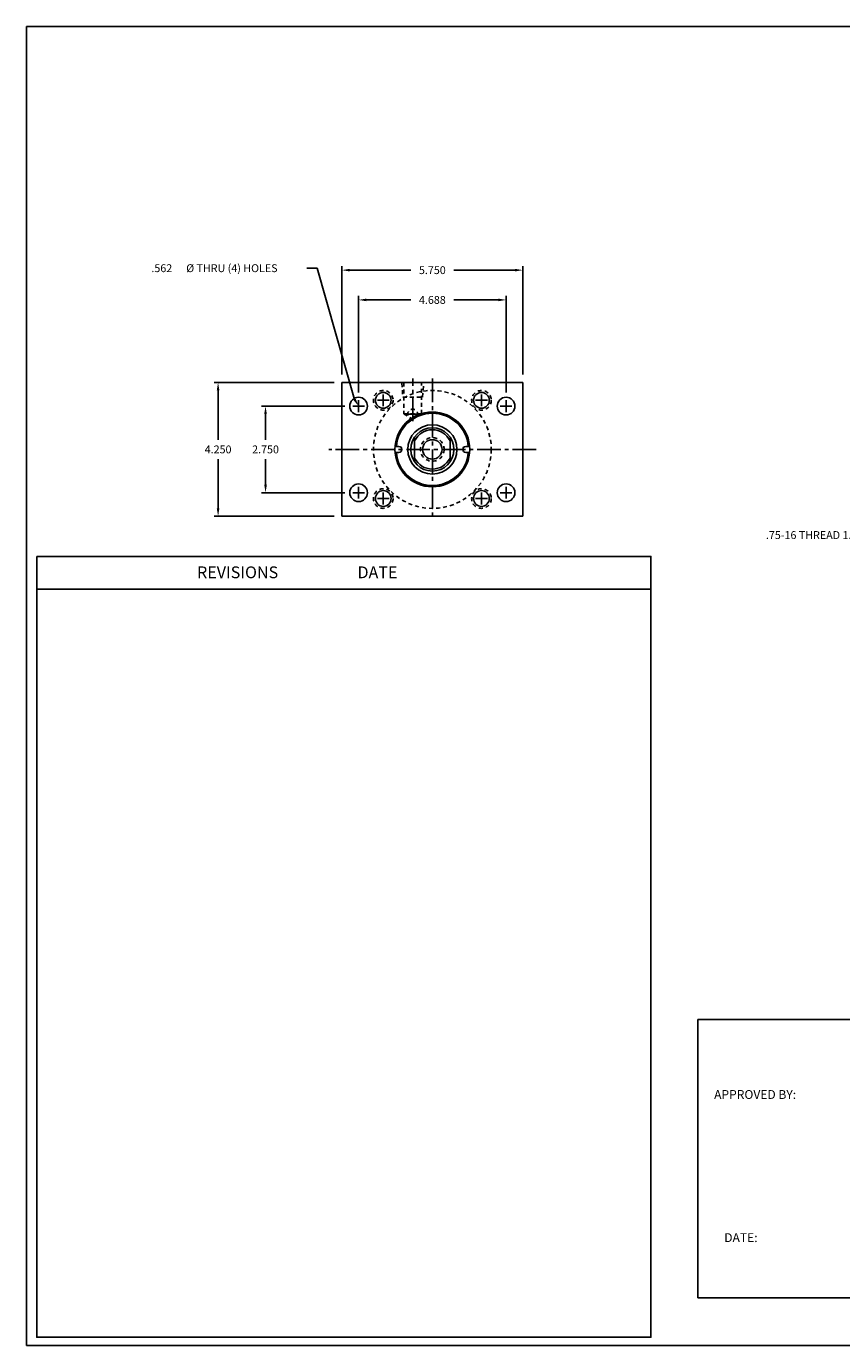
# Model space of a CAD drawing. Extents: x 0 to 76.9, y 0 to 41.9.
# Drawn here: x 0 to 25.9, y 0 to 41.9 of the extents above; entities that cross this region are included whole.
import ezdxf

# ---------------------------------------------------------------- set-up
doc = ezdxf.new("R2010")
doc.units = 0
doc.header["$MEASUREMENT"] = 0
doc.header["$PDMODE"] = 35
doc.linetypes.add('CENTER2', pattern=[1.125, 0.75, -0.125, 0.125, -0.125])
doc.linetypes.add('HIDDEN2', pattern=[0.1875, 0.125, -0.0625])
doc.layers.get('DEFPOINTS').update_dxf_attribs({"linetype": 'CONTINUOUS'})
for name, color, linetype in [('BORDER', 7, 'CONTINUOUS'), ('CENTER', 3, 'CENTER2'), ('HIDDEN', 7, 'HIDDEN2'), ('SOLID', 7, 'CONTINUOUS'), ('TEXT-DIM', 4, 'CONTINUOUS')]:
    doc.layers.add(name, color=color, linetype=linetype)
doc.styles.add('ROMANS', font='romans', dxfattribs={"height": 0.25})
doc.dimstyles.new('HALF', dxfattribs={"dimtxt": 0.25, "dimasz": 0.25, "dimexe": 0.125, "dimexo": 0.25, "dimgap": 0.18, "dimtad": 0, "dimtih": 1, "dimtoh": 1, "dimdec": 3, "dimzin": 4, "dimdsep": 46, "dimtxsty": 'ROMANS', "dimcen": 0.188, "dimclrd": 256, "dimclre": 256, "dimclrt": 256, "dimadec": 0, "dimazin": 0, "dimtfac": 0.748, "dimtdec": 3, "dimtofl": 0, "dimtmove": 2, "dimatfit": 3, "dimfxl": 0, "dimtolj": 1, "dimtzin": 4, "dimarcsym": 0})

# ---------------------------------------------------------------- blocks, each defined once
blk = doc.blocks.new('*D2')
at = {"layer": 'DEFPOINTS', "color": 0}
for p in [(10.562, 33.228), (10.562, 30.041), (15.25, 30.041)]:
    blk.add_point(p, dxfattribs=at)
at = {"layer": 'TEXT-DIM', "lineweight": -2}
for p, q in [((10.562, 30.291), (10.562, 33.353)), ((10.812, 33.228), (12.226, 33.228)), ((15, 33.228), (13.586, 33.228)), ((15.25, 30.291), (15.25, 33.353))]:
    blk.add_line(p, q, dxfattribs=at)
at = {"layer": 'TEXT-DIM'}
for points in [[(10.812, 33.27), (10.812, 33.186), (10.562, 33.228)], [(15, 33.27), (15, 33.186), (15.25, 33.228)]]:
    blk.add_solid(points, dxfattribs=at)
at = {"layer": 'TEXT-DIM', "insert": (12.906, 33.228), "char_height": 0.25, "attachment_point": 5, "style": 'ROMANS'}
blk.add_mtext('\\A1;4.688', dxfattribs=at)
blk = doc.blocks.new('*D1')
at = {"layer": 'DEFPOINTS', "color": 0}
for p in [(10.031, 34.174), (10.031, 30.603), (15.781, 30.603)]:
    blk.add_point(p, dxfattribs=at)
at = {"layer": 'TEXT-DIM', "lineweight": -2}
for p, q in [((10.031, 30.853), (10.031, 34.299)), ((10.281, 34.174), (12.226, 34.174)), ((15.531, 34.174), (13.586, 34.174)), ((15.781, 30.853), (15.781, 34.299))]:
    blk.add_line(p, q, dxfattribs=at)
at = {"layer": 'TEXT-DIM'}
for points in [[(10.281, 34.216), (10.281, 34.132), (10.031, 34.174)], [(15.531, 34.216), (15.531, 34.132), (15.781, 34.174)]]:
    blk.add_solid(points, dxfattribs=at)
at = {"layer": 'TEXT-DIM', "insert": (12.906, 34.174), "char_height": 0.25, "attachment_point": 5, "style": 'ROMANS'}
blk.add_mtext('\\A1;5.750', dxfattribs=at)
blk = doc.blocks.new('*D4')
at = {"layer": 'DEFPOINTS', "color": 0}
for p in [(10.374, 29.853), (7.603, 27.103), (10.374, 27.103)]:
    blk.add_point(p, dxfattribs=at)
at = {"layer": 'TEXT-DIM', "lineweight": -2}
for p, q in [((10.124, 29.853), (7.478, 29.853)), ((7.603, 29.603), (7.603, 28.783)), ((7.603, 27.353), (7.603, 28.173)), ((10.124, 27.103), (7.478, 27.103))]:
    blk.add_line(p, q, dxfattribs=at)
at = {"layer": 'TEXT-DIM'}
for points in [[(7.562, 29.603), (7.645, 29.603), (7.603, 29.853)], [(7.562, 27.353), (7.645, 27.353), (7.603, 27.103)]]:
    blk.add_solid(points, dxfattribs=at)
at = {"layer": 'TEXT-DIM', "insert": (7.603, 28.478), "char_height": 0.25, "attachment_point": 5, "style": 'ROMANS'}
blk.add_mtext('\\A1;2.750', dxfattribs=at)
blk = doc.blocks.new('*D3')
at = {"layer": 'DEFPOINTS', "color": 0}
for p in [(10.031, 30.603), (6.095, 26.353), (10.031, 26.353)]:
    blk.add_point(p, dxfattribs=at)
at = {"layer": 'TEXT-DIM', "lineweight": -2}
for p, q in [((9.781, 30.603), (5.97, 30.603)), ((6.095, 30.353), (6.095, 28.783)), ((6.095, 26.603), (6.095, 28.173)), ((9.781, 26.353), (5.97, 26.353))]:
    blk.add_line(p, q, dxfattribs=at)
at = {"layer": 'TEXT-DIM'}
for points in [[(6.053, 30.353), (6.136, 30.353), (6.095, 30.603)], [(6.053, 26.603), (6.136, 26.603), (6.095, 26.353)]]:
    blk.add_solid(points, dxfattribs=at)
at = {"layer": 'TEXT-DIM', "insert": (6.095, 28.478), "char_height": 0.25, "attachment_point": 5, "style": 'ROMANS'}
blk.add_mtext('\\A1;4.250', dxfattribs=at)

msp = doc.modelspace()

# ---------------------------------------------------------------- linework, layer by layer
at = {"layer": 'BORDER'}
for p, q in [((76.92, 41.92), (0, 41.92)), ((0, 41.92), (0, 0)), ((0, 0), (76.92, 0))]:
    msp.add_line(p, q, dxfattribs=at)
at = {"layer": 'CENTER'}
for p, q in [((12.2808, 29.3735), (12.2808, 30.7314)), ((12.9058, 30.7279), (12.9058, 26.2279)), ((11.3452, 29.8505), (11.3452, 30.2265)), ((14.4664, 29.8505), (14.4664, 30.2265)), ((10.3738, 29.8529), (10.7498, 29.8529)), ((10.5618, 29.6649), (10.5618, 30.0409)), ((11.1572, 30.0385), (11.5332, 30.0385)), ((14.2784, 30.0385), (14.6544, 30.0385)), ((15.0618, 29.8529), (15.4378, 29.8529)), ((15.2498, 29.6649), (15.2498, 30.0409)), ((12.0654, 29.5994), (12.4962, 29.5994)), ((16.2057, 28.4779), (9.6165, 28.4779)), ((10.5618, 26.9149), (10.5618, 27.2909)), ((15.2498, 26.9149), (15.2498, 27.2909)), ((10.3738, 27.1029), (10.7498, 27.1029)), ((11.1572, 26.9173), (11.5332, 26.9173)), ((11.3452, 26.7293), (11.3452, 27.1053)), ((14.2784, 26.9173), (14.6544, 26.9173)), ((14.4664, 26.7293), (14.4664, 27.1053)), ((15.0618, 27.1029), (15.4378, 27.1029))]:
    msp.add_line(p, q, dxfattribs=at)
at = {"layer": 'HIDDEN', "color": 7}
for p, q in [((11.9998, 30.6029), (11.9998, 29.6057)), ((12.5618, 29.6057), (12.5618, 30.6029)), ((11.9364, 30.5846), (11.9677, 30.1361)), ((12.594, 30.1361), (12.6305, 30.5846)), ((11.9677, 30.1361), (12.594, 30.1361))]:
    msp.add_line(p, q, dxfattribs=at)
at = {"layer": 'HIDDEN'}
for p, q in [((11.9998, 29.6057), (12.2808, 29.4434)), ((12.5618, 29.6057), (11.9998, 29.6057)), ((12.2808, 29.4434), (12.5618, 29.6057))]:
    msp.add_line(p, q, dxfattribs=at)
for centre, radius in [((12.9058, 28.4779), 1.875), ((11.3452, 30.0385), 0.312), ((14.4664, 30.0385), 0.312), ((12.2808, 29.5994), 0.156), ((12.9058, 28.4779), 0.375), ((11.3452, 26.9173), 0.312), ((14.4664, 26.9173), 0.312)]:
    msp.add_circle(centre, radius, dxfattribs=at)
at = {"layer": 'SOLID'}
for p, q in [((10.0308, 30.6029), (15.7808, 30.6029)), ((10.0308, 30.6029), (10.0308, 26.3529)), ((15.7808, 30.6029), (15.7808, 26.3529)), ((11.8438, 28.5719), (11.722, 28.5719)), ((12.3438, 28.8739), (12.3438, 28.0819)), ((13.4678, 28.8739), (13.4678, 28.0819)), ((13.9678, 28.5719), (14.0896, 28.5719)), ((11.8438, 28.3839), (11.722, 28.3839)), ((13.9678, 28.3839), (14.0896, 28.3839)), ((15.7808, 26.3529), (10.0308, 26.3529))]:
    msp.add_line(p, q, dxfattribs=at)
for centre, radius in [((11.3452, 30.0385), 0.25), ((14.4664, 30.0385), 0.25), ((10.5618, 29.8529), 0.281), ((15.2498, 29.8529), 0.281), ((12.9058, 28.4779), 1.1875), ((12.9058, 28.4779), 0.7821), ((12.9058, 28.4779), 0.6875), ((12.9058, 28.4779), 0.3096), ((10.5618, 27.1029), 0.281), ((15.2498, 27.1029), 0.281), ((11.3452, 26.9173), 0.25), ((14.4664, 26.9173), 0.25)]:
    msp.add_circle(centre, radius, dxfattribs=at)
for centre, radius, start, end in [((12.9058, 28.4779), 1.1475, 4.69878, 175.30122), ((12.9058, 28.4779), 0.6255, 26.04086, 153.95914), ((11.8438, 28.4779), 0.094, 270, 90), ((13.9678, 28.4779), 0.094, 90, 270), ((12.9058, 28.4779), 1.1475, 184.69878, 355.26707), ((12.9058, 28.4779), 0.6255, 206.04086, 333.95914)]:
    msp.add_arc(centre, radius, start, end, dxfattribs=at)
at = {"layer": 'TEXT-DIM'}
msp.add_line((0.3291, 24.0366), (19.8564, 24.0366), dxfattribs=at)
at = {"layer": 'TEXT-DIM', "flags": 128}
msp.add_lwpolyline([(10.4339, 30.0677), (9.244, 34.2364), (8.916, 34.2364)], dxfattribs=at)
at = {"layer": 'TEXT-DIM'}
for points in [[(0.3291, 25.0774), (19.8564, 25.0774), (19.8564, 0.2668), (0.3291, 0.2668)], [(21.3508, 10.3621), (43.0321, 10.3621), (43.0321, 1.5216), (21.3508, 1.5216)]]:
    msp.add_lwpolyline(points, close=True, dxfattribs=at)
at = {"layer": 'TEXT-DIM', "linetype": 'Continuous', "extrusion": (0, 0, -1)}
msp.add_solid([(-10.4697, 30.089), (-10.5618, 29.8529), (-10.3981, 30.0464)], dxfattribs=at)

# ---------------------------------------------------------------- texts
at = {"layer": 'TEXT-DIM'}
for s, p in [(' THRU (4) HOLES', (5.3313, 34.1114)), ('.562 ', (3.9741, 34.1114)), ('%%c', (5.0813, 34.1114)), ('.75-16 THREAD 1.62 DEEP', (23.5096, 25.6312))]:
    msp.add_text(s, height=0.25, dxfattribs=at).set_placement(p)
at = {"layer": 'TEXT-DIM', "style": 'ROMANS'}
msp.add_text('REVISIONS                      DATE', height=0.375, dxfattribs=at).set_placement((5.4254, 24.3847))
at = {"layer": 'TEXT-DIM', "char_height": 0.28125, "attachment_point": 1, "style": 'ROMANS'}
for s, insert, width in [('APPROVED BY:', (21.864, 8.1199), 5.708981), ('DATE:', (22.1847, 3.5716), 4.490213)]:
    msp.add_mtext(s, dxfattribs=dict(at, insert=insert, width=width))

# ---------------------------------------------------------------- dimensions: what is measured, and where the dimension line sits
at = {"layer": 'TEXT-DIM'}
for base, p1, p2, picture, middle in [((10.0308, 34.1741), (15.7808, 30.6029), (10.0308, 30.6029), '*D1', (12.9058, 34.1741)), ((10.5618, 33.2279), (15.2498, 30.0409), (10.5618, 30.0409), '*D2', (12.9058, 33.2279))]:
    dim = msp.add_linear_dim(base=base, p1=p1, p2=p2, dimstyle='HALF', dxfattribs=at)
    dim.commit()
    dim.dimension.update_dxf_attribs({"geometry": picture, "text_midpoint": middle})
for base, p1, p2, picture, middle in [((6.0946, 26.3529), (10.0308, 30.6029), (10.0308, 26.3529), '*D3', (6.0946, 28.4779)), ((7.6032, 27.1029), (10.3738, 29.8529), (10.3738, 27.1029), '*D4', (7.6032, 28.4779))]:
    dim = msp.add_linear_dim(base=base, p1=p1, p2=p2, angle=90, dimstyle='HALF', dxfattribs=at)
    dim.commit()
    dim.dimension.update_dxf_attribs({"geometry": picture, "text_midpoint": middle})

doc.saveas('drawing.dxf')
